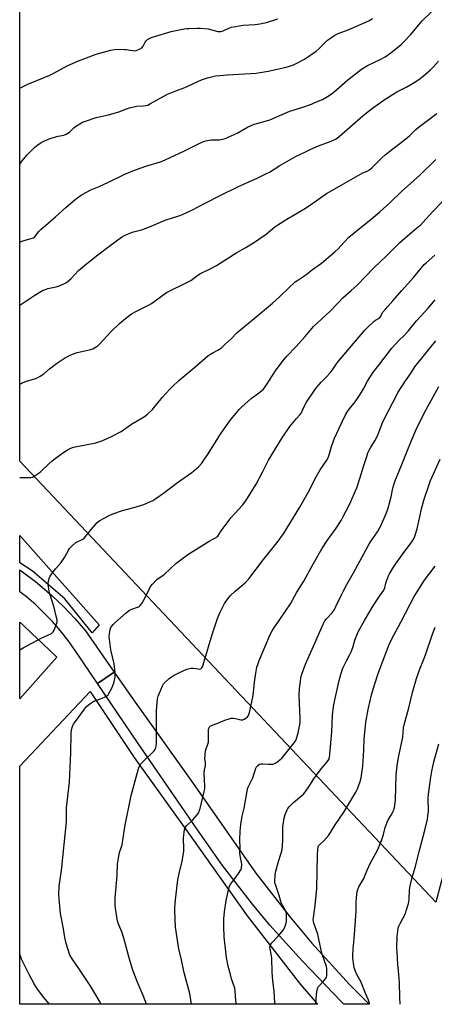
# Model space of a CAD drawing. Units: inches. Extents: x 1207772 to 1213772, y 573455 to 577456.
# Drawn here: x 1207772 to 1207997, y 573456 to 573991 of the extents above; entities that cross this region are included whole.
import ezdxf

# ---------------------------------------------------------------- set-up
doc = ezdxf.new("R2010")
doc.units = ezdxf.units.IN
doc.header["$MEASUREMENT"] = 0
for name, color, linetype in [('NTRL-Farm Land', 3, 'Continuous'), ('NTRL-Pasture Land', 2, 'Continuous'), ('TRANS-Road', 130, 'Continuous'), ('Undefined', 1, 'Continuous')]:
    doc.layers.add(name, color=color, linetype=linetype)

msp = doc.modelspace()

# ---------------------------------------------------------------- linework, layer by layer
at = {"layer": 'NTRL-Farm Land'}
msp.add_lwpolyline([(1208143.37, 574014.99), (1208206.19, 573947.88), (1208244.67, 573892.53), (1208250.36, 573868.84), (1208242.77, 573845.64), (1208216.78, 573808.38), (1208073.88, 573634.66), (1208004.46, 573534.64), (1207998.23, 573511.39), (1207772.06, 573751.23), (1207772.08, 574281.1)], dxfattribs=at)
for points in [[(1207815.22, 573662.34), (1207811.44, 573657.89), (1207796.51, 573676.35), (1207778.79, 573691.66), (1207772.05, 573696.02), (1207772.06, 573710.93)], [(1207792.26, 573644.63), (1207772.05, 573621.97), (1207772.05, 573663.76), (1207773.69, 573662.24), (1207778.7, 573657.53), (1207784.47, 573652.07)]]:
    msp.add_lwpolyline(points, close=True, dxfattribs=at)
at = {"layer": 'NTRL-Pasture Land'}
msp.add_lwpolyline([(1207932.63, 573457.53), (1207934.22, 573455.92), (1207772.04, 573455.94), (1207772.05, 573585.35), (1207810.44, 573626.06), (1207834.23, 573590.1), (1207865.72, 573546.52), (1207895.74, 573504.02), (1207924.72, 573466.73)], close=True, dxfattribs=at)
at = {"layer": 'TRANS-Road'}
for points in [[(1207823.43, 573636.62), (1207814.33, 573630.44), (1207802.22, 573648.3), (1207798.34, 573653.75), (1207794.2, 573659.01), (1207789.8, 573664.05), (1207785.16, 573668.87), (1207780.73, 573673.07), (1207775.66, 573677.44), (1207772.05, 573680.25), (1207772.05, 573692.18), (1207773.63, 573691.11), (1207780.63, 573685.81), (1207783.04, 573683.86), (1207789.68, 573678.1), (1207796.04, 573672.03), (1207802.08, 573665.65), (1207807.81, 573658.98), (1207807.82, 573658.97)], [(1207814.33, 573630.44), (1207823.43, 573636.62), (1207833.98, 573621.53), (1207866.07, 573576.46), (1207900.51, 573527.16), (1207919.05, 573503.26), (1207930.98, 573489.09), (1207951.36, 573466.73), (1207960.62, 573457.53), (1207962.15, 573455.92), (1207948.38, 573455.92), (1207946.85, 573457.53), (1207925.9, 573479.34), (1207908.12, 573499.01), (1207898.58, 573510.41), (1207882.36, 573531.38), (1207868.42, 573551.26), (1207836.55, 573597.67)]]:
    msp.add_lwpolyline(points, close=True, dxfattribs=at)
at = {"layer": 'Undefined'}
for points, elevation in [([(1207772.07, 573870.26), (1207772.12, 573870.29), (1207772.89, 573870.71), (1207773.71, 573871.03), (1207778.26, 573872.27), (1207779.59, 573872.8), (1207780.04, 573873.14), (1207780.65, 573873.76), (1207782.46, 573876.22), (1207783.46, 573877.26), (1207791.5, 573884.06), (1207797.13, 573889.18), (1207801.12, 573892.64), (1207802.91, 573894.14), (1207804.84, 573895.54), (1207806.09, 573896.34), (1207808.41, 573897.64), (1207810.68, 573898.78), (1207815.22, 573900.64), (1207820.26, 573902.93), (1207829.27, 573907.38), (1207834.43, 573909.6), (1207841.13, 573911.96), (1207848.52, 573914.13), (1207851.06, 573915.08), (1207861.73, 573920.03), (1207869.34, 573923.88), (1207871.99, 573925.11), (1207873.34, 573925.49), (1207876.12, 573925.98), (1207877.24, 573926.06), (1207880.68, 573926.06), (1207882.43, 573926.31), (1207883.85, 573926.66), (1207890.26, 573929.56), (1207895.95, 573932.84), (1207899.59, 573934.47), (1207900.92, 573934.94), (1207906.17, 573936.31), (1207908.1, 573936.9), (1207919, 573941.53), (1207925.48, 573943.64), (1207930.65, 573945.49), (1207932.55, 573946.24), (1207936.64, 573948.03), (1207939.43, 573949.53), (1207941.35, 573950.8), (1207944.52, 573953.36), (1207950.54, 573958.62), (1207957.96, 573964.41), (1207961.19, 573966.38), (1207967.98, 573969.64), (1207970.68, 573971.18), (1207973.83, 573973.27), (1207979.47, 573977.83), (1207980.96, 573979.23), (1207984.78, 573983.3), (1207989.06, 573988.63), (1207990.87, 573990.71), (1207996.1, 573995.72)], 502), ([(1207772.07, 573912.79), (1207773.28, 573914.42), (1207776.14, 573917.91), (1207778.97, 573920.82), (1207780.25, 573922), (1207782.64, 573923.78), (1207784.08, 573924.73), (1207785.45, 573925.42), (1207787.78, 573926.43), (1207789.09, 573926.92), (1207790.99, 573927.49), (1207792.91, 573927.98), (1207796.05, 573928.58), (1207797.37, 573929.09), (1207799.04, 573930.15), (1207801.52, 573932.5), (1207802.4, 573933.22), (1207804.77, 573934.79), (1207806.25, 573935.63), (1207807.87, 573936.24), (1207813.7, 573938.09), (1207820.3, 573939.57), (1207823.43, 573940.48), (1207825.98, 573941.28), (1207830.05, 573942.84), (1207831.71, 573943.35), (1207835.64, 573944.27), (1207839.21, 573944.46), (1207840.57, 573944.66), (1207841.64, 573944.93), (1207843.24, 573945.69), (1207852.48, 573950.84), (1207856.91, 573952.65), (1207861.8, 573954.42), (1207870.97, 573958.6), (1207874.23, 573959.75), (1207878.51, 573960.72), (1207880.78, 573961.03), (1207884.77, 573961.37), (1207900.56, 573962.31), (1207902.88, 573962.58), (1207907.17, 573963.31), (1207916.2, 573965.4), (1207918.16, 573965.9), (1207920.95, 573966.83), (1207922.81, 573967.66), (1207926.91, 573969.92), (1207933.2, 573974.21), (1207934.87, 573975.59), (1207939.41, 573980.12), (1207941.01, 573981.35), (1207942.93, 573982.64), (1207945.17, 573983.74), (1207950.59, 573985.85), (1207961.92, 573990.78), (1207963.95, 573991.92)], 500), ([(1207772.07, 573954.13), (1207776.56, 573956.19), (1207781.4, 573958.32), (1207788.45, 573961.26), (1207790.3, 573962.16), (1207797.91, 573966.17), (1207803.96, 573968.94), (1207808.33, 573970.68), (1207813.61, 573972.64), (1207821.54, 573974.82), (1207823.55, 573975.22), (1207825.3, 573975.27), (1207829.12, 573975.22), (1207830, 573975.13), (1207832.14, 573974.68), (1207833.52, 573974.51), (1207834.6, 573974.49), (1207835.41, 573974.64), (1207837.24, 573975.37), (1207838.43, 573976.08), (1207839.21, 573977.03), (1207840.27, 573979.11), (1207840.74, 573979.82), (1207841.59, 573980.57), (1207843.08, 573981.45), (1207844.75, 573982.03), (1207854.42, 573984.83), (1207861.4, 573986.28), (1207862.86, 573986.52), (1207864.01, 573986.61), (1207868.61, 573986.78), (1207870.35, 573986.75), (1207874.46, 573986.28), (1207879.81, 573984.98), (1207880.66, 573984.84), (1207881.39, 573984.85), (1207882.61, 573985.22), (1207885.78, 573986.82), (1207887.19, 573987.24), (1207893.6, 573988.39), (1207899.99, 573988.74), (1207902.56, 573989.11), (1207906.23, 573989.84), (1207912.39, 573991.74)], 498), ([(1207772.06, 573836.11), (1207780.22, 573841.59), (1207784.49, 573844.06), (1207785.52, 573844.51), (1207787.33, 573845.1), (1207791.95, 573846.1), (1207793.59, 573846.57), (1207795.71, 573847.46), (1207797.47, 573848.43), (1207798.64, 573849.34), (1207799.96, 573850.52), (1207804.01, 573854.89), (1207808.37, 573858.64), (1207814.6, 573863.4), (1207821.15, 573868.56), (1207827.45, 573873.15), (1207829.45, 573874.23), (1207832.83, 573875.65), (1207833.91, 573876), (1207838.34, 573877.08), (1207839.98, 573877.56), (1207844.77, 573879.54), (1207851.23, 573882.37), (1207858.64, 573884.61), (1207860.49, 573885.34), (1207865.71, 573887.83), (1207872.47, 573891.43), (1207881.48, 573895.86), (1207890.6, 573900.49), (1207892.93, 573901.57), (1207901.57, 573905.26), (1207906.31, 573907.61), (1207907.85, 573908.45), (1207913.55, 573911.97), (1207922.39, 573917.2), (1207927.06, 573919.3), (1207930.43, 573920.94), (1207934.54, 573922.74), (1207941.38, 573925.31), (1207943.68, 573926.3), (1207944.66, 573926.9), (1207945.83, 573927.8), (1207958.87, 573939.16), (1207962.18, 573941.92), (1207963.79, 573943.16), (1207970.7, 573948.13), (1207975.11, 573950.88), (1207977.1, 573952.05), (1207982.54, 573954.84), (1207986.61, 573957.11), (1207989.1, 573958.89), (1207991.43, 573960.69), (1207995.35, 573964.09), (1207997.02, 573965.68), (1207999.7, 573968.77)], 504), ([(1207772.06, 573793.11), (1207773.09, 573793.69), (1207776.27, 573794.93), (1207780.91, 573796.28), (1207781.96, 573796.77), (1207783.23, 573797.49), (1207785.17, 573798.76), (1207788.19, 573801.42), (1207791.97, 573804.44), (1207796.42, 573807.23), (1207799.17, 573808.73), (1207800.71, 573809.42), (1207803.36, 573810.29), (1207810.78, 573811.97), (1207811.87, 573812.41), (1207813.7, 573813.39), (1207814.43, 573813.89), (1207815.29, 573814.67), (1207821.67, 573821.66), (1207826.29, 573826.1), (1207829.49, 573828.9), (1207832.78, 573831.33), (1207835.54, 573832.86), (1207842.53, 573836.32), (1207843.8, 573837.02), (1207845.2, 573838.02), (1207850.33, 573841.99), (1207851.78, 573842.99), (1207864.09, 573848.93), (1207865.09, 573849.55), (1207868.12, 573851.8), (1207870, 573853.07), (1207875.28, 573855.62), (1207878.97, 573857.64), (1207890.17, 573864.81), (1207894.65, 573867.32), (1207899.19, 573869.99), (1207906, 573874.75), (1207910.85, 573878.64), (1207912.46, 573879.83), (1207917.23, 573882.82), (1207926.55, 573888.23), (1207930.09, 573890.61), (1207938.87, 573896.8), (1207947.2, 573901.47), (1207957.33, 573907.35), (1207958.62, 573908.03), (1207960.92, 573909.06), (1207962.17, 573909.78), (1207963.78, 573910.99), (1207968.86, 573916.08), (1207970.8, 573917.85), (1207974.89, 573921.11), (1207978.77, 573923.96), (1207982.82, 573927.2), (1207984.12, 573928.35), (1207987.47, 573931.61), (1207989.42, 573933.34), (1207998.93, 573940.39)], 506), ([(1207772.06, 573742.47), (1207772.8, 573742.35), (1207777.26, 573742.36), (1207778.13, 573742.44), (1207778.96, 573742.65), (1207780.49, 573743.46), (1207782.69, 573744.9), (1207783.54, 573745.64), (1207787.9, 573749.86), (1207789.66, 573751.42), (1207791.28, 573752.68), (1207796.05, 573756.15), (1207798.03, 573757.41), (1207799.85, 573758.32), (1207801.21, 573758.81), (1207813.51, 573761.27), (1207815.13, 573761.73), (1207817.24, 573762.54), (1207822.31, 573764.83), (1207827.17, 573767.48), (1207828.41, 573768.26), (1207832.75, 573771.36), (1207839.99, 573775.6), (1207841.51, 573776.88), (1207844.2, 573779.43), (1207849.76, 573786.11), (1207853.63, 573790.42), (1207855.05, 573791.89), (1207858.59, 573795.13), (1207867.34, 573802.44), (1207874.4, 573808.51), (1207876.74, 573810.09), (1207879.77, 573811.67), (1207881.73, 573812.97), (1207883.69, 573814.83), (1207887.11, 573817.85), (1207890.33, 573821.17), (1207899.6, 573828.78), (1207909.44, 573837.17), (1207913.09, 573840.49), (1207918.35, 573845.53), (1207921.89, 573848.73), (1207923.3, 573849.74), (1207927.67, 573852.55), (1207931.25, 573855.43), (1207936.13, 573858.96), (1207943.48, 573865.06), (1207945.19, 573866.69), (1207948.31, 573870.23), (1207951.04, 573872.99), (1207953.98, 573875.5), (1207963.13, 573882.84), (1207967.86, 573886.92), (1207973.24, 573891.81), (1207979.74, 573898.11), (1207989.42, 573906.54), (1207998.34, 573915.34)], 508), ([(1207816.4, 573455.94), (1207815.85, 573457), (1207811.48, 573464.33), (1207810.4, 573466.07), (1207804.54, 573474.86), (1207800.51, 573480.61), (1207799.84, 573481.72), (1207799.38, 573482.72), (1207797.27, 573488.94), (1207796.52, 573492.32), (1207795.79, 573496.9), (1207794.24, 573505.32), (1207793.45, 573513.22), (1207793.27, 573515.84), (1207793.46, 573520.16), (1207794.75, 573528.7), (1207797.41, 573555.19), (1207797.57, 573562.72), (1207799.05, 573576.72), (1207799.78, 573592.68), (1207799.97, 573603.25), (1207800.21, 573605.23), (1207800.79, 573607.06), (1207801.36, 573608.3), (1207801.8, 573609.04), (1207807.26, 573616.43), (1207808.37, 573617.81), (1207809.91, 573619.11), (1207811.33, 573620.11), (1207812.32, 573620.7), (1207813.37, 573621.13), (1207816.9, 573622.34), (1207818.5, 573623.04), (1207819.49, 573623.61), (1207820.06, 573624.2), (1207820.53, 573624.9), (1207822.17, 573627.92), (1207822.76, 573629.22), (1207823.15, 573630.61), (1207823.88, 573634.03), (1207824.02, 573635.17), (1207823.99, 573636.33), (1207823.45, 573640.98), (1207821.69, 573648.59), (1207820.88, 573654.44), (1207820.74, 573655.9), (1207820.86, 573657.37), (1207821.29, 573659.72), (1207821.65, 573660.83), (1207822.09, 573661.57), (1207822.83, 573662.47), (1207823.78, 573663.42), (1207829.86, 573668.81), (1207830.99, 573669.72), (1207831.71, 573670.17), (1207832.98, 573670.77), (1207836.6, 573672.11), (1207837.1, 573672.39), (1207837.54, 573672.74), (1207838.41, 573673.91), (1207839.93, 573676.49), (1207843.13, 573683.03), (1207844.19, 573684.41), (1207846.61, 573686.94), (1207847.31, 573687.48), (1207849.82, 573689.07), (1207850.84, 573689.83), (1207856.99, 573695.68), (1207863.38, 573700.44), (1207874.98, 573707.76), (1207877.01, 573708.94), (1207878.9, 573709.8), (1207879.32, 573710.1), (1207879.7, 573710.48), (1207881.65, 573713.45), (1207887.11, 573720.56), (1207888.95, 573722.76), (1207893.2, 573727.37), (1207894.92, 573729.68), (1207900.58, 573738.85), (1207904.11, 573745.32), (1207907.41, 573751.75), (1207914.83, 573763.91), (1207918.88, 573770.07), (1207922.53, 573774.54), (1207924.56, 573776.7), (1207925.04, 573777.32), (1207925.46, 573778.06), (1207926.88, 573781.3), (1207927.91, 573783.38), (1207931.71, 573788.98), (1207932.93, 573790.63), (1207936.03, 573794.15), (1207938.74, 573796.96), (1207940.97, 573799.57), (1207942.05, 573800.91), (1207944.39, 573804.28), (1207945.46, 573805.68), (1207959.66, 573822.54), (1207961.07, 573824.02), (1207964.61, 573827.25), (1207965.55, 573827.97), (1207967.2, 573828.92), (1207967.83, 573829.44), (1207968.33, 573830.09), (1207969.4, 573832.05), (1207970.86, 573833.89), (1207972.21, 573835.45), (1207974.98, 573838.43), (1207979.78, 573844.11), (1207986.18, 573851.22), (1207988.71, 573854.16), (1207992.04, 573858.24), (1207993.02, 573859.19), (1207997.68, 573863.28)], 512), ([(1207840.96, 573455.93), (1207839.23, 573460.7), (1207835.94, 573468.31), (1207833.57, 573474.49), (1207831.68, 573480.51), (1207828.7, 573491.91), (1207827.51, 573495.37), (1207825.92, 573499.16), (1207825.27, 573501.21), (1207824.08, 573508.19), (1207823.94, 573509.6), (1207823.88, 573511.55), (1207823.99, 573513.57), (1207825.08, 573526.19), (1207825.3, 573532.1), (1207825.91, 573536.52), (1207826.31, 573538.55), (1207827.49, 573541.52), (1207827.81, 573542.62), (1207828.26, 573546.32), (1207829.26, 573552.42), (1207832.7, 573569.47), (1207836.39, 573583.35), (1207836.74, 573584.47), (1207837.19, 573585.46), (1207837.89, 573586.63), (1207838.65, 573587.48), (1207845.14, 573593.67), (1207845.74, 573594.55), (1207846.12, 573595.48), (1207846.28, 573596.29), (1207846.35, 573597.74), (1207846.45, 573606.22), (1207846.42, 573615.44), (1207846.55, 573617.8), (1207847.04, 573621.97), (1207847.31, 573623.43), (1207847.8, 573624.81), (1207849.69, 573629.15), (1207850.26, 573630.16), (1207850.8, 573630.81), (1207853.29, 573633.1), (1207855.76, 573634.67), (1207858.88, 573636.35), (1207862.98, 573638.13), (1207864.38, 573638.6), (1207865.24, 573638.71), (1207866.42, 573638.71), (1207869.07, 573638.31), (1207869.91, 573638.25), (1207870.62, 573638.42), (1207871.12, 573638.92), (1207871.58, 573639.87), (1207872.23, 573641.76), (1207876.72, 573656.93), (1207879.6, 573665.65), (1207880.99, 573669.22), (1207883.32, 573673.87), (1207885.16, 573676.47), (1207886.73, 573678.16), (1207889.23, 573680.58), (1207894.61, 573685.15), (1207896.6, 573687.2), (1207904.54, 573697.87), (1207912.11, 573707.08), (1207915.53, 573711.82), (1207924.29, 573726.25), (1207929.04, 573734.52), (1207930.19, 573736.59), (1207932.78, 573741.77), (1207935.4, 573746.54), (1207938.97, 573751.87), (1207939.72, 573753.12), (1207940.4, 573754.75), (1207941.61, 573759.28), (1207943.26, 573763.74), (1207945.63, 573768.94), (1207949.26, 573776.46), (1207950.73, 573778.8), (1207954.37, 573783.46), (1207956.86, 573786.9), (1207959.01, 573790.61), (1207961.19, 573794.85), (1207964.07, 573799.28), (1207967.81, 573804.23), (1207974.44, 573812.69), (1207978.18, 573816.93), (1207981.12, 573819.62), (1207983.33, 573821.96), (1207987.88, 573827.56), (1207994.2, 573834.55), (1207997.89, 573838.93)], 514), ([(1207865.55, 573455.93), (1207864.6, 573461.78), (1207861.52, 573472.99), (1207860.04, 573480.08), (1207858.57, 573486.16), (1207856.82, 573497.91), (1207856.35, 573506.86), (1207856.43, 573508.65), (1207856.81, 573512.82), (1207858.08, 573523.63), (1207858.79, 573527.03), (1207860.47, 573533.78), (1207861.26, 573538.97), (1207861.37, 573540.11), (1207861.38, 573541.52), (1207861.14, 573545.3), (1207861.13, 573546.46), (1207861.43, 573549.34), (1207861.72, 573551.04), (1207862.02, 573551.81), (1207862.83, 573552.93), (1207866.16, 573556.32), (1207868.52, 573559), (1207869.37, 573560.19), (1207869.71, 573560.98), (1207870.11, 573562.39), (1207872.41, 573571.71), (1207872.63, 573573.16), (1207872.68, 573574.49), (1207872.29, 573581.51), (1207872.52, 573583.47), (1207873.03, 573585.75), (1207873.15, 573586.82), (1207873.1, 573587.64), (1207872.78, 573589.32), (1207872.83, 573591.85), (1207873.11, 573593.8), (1207874.36, 573597.29), (1207874.62, 573598.41), (1207874.7, 573599.89), (1207874.7, 573604.68), (1207874.78, 573605.53), (1207875, 573606.32), (1207875.29, 573606.77), (1207875.68, 573607.17), (1207876.61, 573607.74), (1207879.26, 573608.66), (1207883.5, 573610.35), (1207885.88, 573611.22), (1207886.96, 573611.46), (1207888.04, 573611.46), (1207889.41, 573611.26), (1207892.25, 573610.69), (1207893.34, 573610.67), (1207894.1, 573610.97), (1207895.07, 573611.58), (1207895.94, 573612.31), (1207896.43, 573612.97), (1207896.94, 573614.55), (1207898.75, 573622.87), (1207899.13, 573625.48), (1207899.65, 573631.1), (1207900.57, 573637.11), (1207901.07, 573639.33), (1207901.63, 573641.23), (1207902.23, 573642.8), (1207908.44, 573657.46), (1207909.28, 573659.03), (1207910.22, 573660.53), (1207913.05, 573664.56), (1207916.5, 573669.7), (1207919.36, 573673.63), (1207922.74, 573680), (1207926.47, 573685.94), (1207931.1, 573694.42), (1207936.41, 573703.59), (1207939.34, 573708.28), (1207944.14, 573714.87), (1207946.76, 573719.03), (1207947.79, 573720.81), (1207951.34, 573727.67), (1207955.33, 573736.81), (1207957.02, 573741.79), (1207958.94, 573748.29), (1207960.72, 573753.81), (1207961.38, 573755.73), (1207962.06, 573757.29), (1207962.72, 573758.55), (1207965.07, 573762.3), (1207966.43, 573764.75), (1207967.32, 573766.79), (1207969.18, 573771.82), (1207970.38, 573774.47), (1207974.93, 573783.25), (1207977.73, 573788.45), (1207978.77, 573790.23), (1207981.77, 573794.93), (1207984.5, 573798.84), (1207986.98, 573802.58), (1207988.36, 573804.41), (1207998.26, 573816.65)], 516), ([(1207889.85, 573455.93), (1207889.66, 573456.66), (1207889.48, 573458.11), (1207889.23, 573463.09), (1207888.99, 573464.77), (1207887.27, 573469.86), (1207886.63, 573472.12), (1207885.43, 573476.65), (1207884.49, 573481.39), (1207883.88, 573486.29), (1207883.26, 573492.64), (1207882.98, 573498.32), (1207883.11, 573502.35), (1207883.44, 573506.14), (1207884.32, 573512.31), (1207885.68, 573518.93), (1207886.17, 573520.24), (1207886.81, 573521.46), (1207890.11, 573525.79), (1207891.05, 573527.14), (1207892.24, 573529.12), (1207892.58, 573529.9), (1207892.73, 573530.46), (1207892.84, 573531.32), (1207892.81, 573532.16), (1207892.12, 573535.72), (1207891.83, 573538.06), (1207892.01, 573541.83), (1207891.73, 573544.26), (1207891.69, 573545.41), (1207891.97, 573550.12), (1207892.3, 573553.61), (1207893.05, 573558.21), (1207894.05, 573562.5), (1207895.68, 573571.75), (1207895.99, 573573.16), (1207896.25, 573573.97), (1207898.81, 573579.07), (1207900.46, 573584.27), (1207900.87, 573584.98), (1207901.42, 573585.59), (1207902.48, 573586.42), (1207903.2, 573586.69), (1207904.29, 573586.74), (1207907.38, 573586.47), (1207908.97, 573586.46), (1207909.76, 573586.59), (1207910.54, 573586.82), (1207911.75, 573587.44), (1207913.51, 573588.83), (1207914.73, 573590.03), (1207921.35, 573598.12), (1207921.83, 573598.79), (1207922.18, 573599.44), (1207922.77, 573601.03), (1207923.51, 573603.47), (1207924.22, 573607.11), (1207924.52, 573609.08), (1207924.53, 573611.36), (1207924.05, 573623.89), (1207924.27, 573627.59), (1207924.66, 573631.43), (1207924.99, 573633.61), (1207925.46, 573635.45), (1207927.42, 573640.87), (1207933.24, 573653.97), (1207936.25, 573661.09), (1207937.02, 573662.66), (1207938.05, 573664.43), (1207938.7, 573665.4), (1207941.95, 573668.88), (1207943.2, 573670.68), (1207943.99, 573672.24), (1207946.96, 573678.67), (1207948.04, 573680.78), (1207949.86, 573684.19), (1207953.52, 573690.49), (1207961.47, 573705.22), (1207962.82, 573707.47), (1207966.56, 573712.77), (1207968.39, 573716.14), (1207971.39, 573722.77), (1207972.29, 573725.16), (1207973.98, 573731.83), (1207975.02, 573736.55), (1207976.08, 573740.22), (1207980.12, 573750.44), (1207982.34, 573755.72), (1207985.41, 573763.43), (1207988.18, 573769.7), (1207992.93, 573778.94), (1207999.97, 573791.84)], 518)]:
    msp.add_lwpolyline(points, dxfattribs=dict(at, elevation=elevation))
for points in [[(1207772.05, 573648.57, 510), (1207772.12, 573648.63, 510), (1207773.89, 573649.73, 510), (1207783.72, 573655.05, 510), (1207789.34, 573657.64, 510), (1207789.97, 573658.06, 510), (1207790.33, 573658.4, 510), (1207790.87, 573659.37, 510), (1207792.17, 573663.24, 510), (1207792.34, 573664.08, 510), (1207792.34, 573664.92, 510), (1207792.07, 573666.31, 510), (1207790.72, 573671.64, 510), (1207788.34, 573679.67, 510), (1207787.57, 573684.09, 510), (1207787.52, 573684.98, 510), (1207787.62, 573685.79, 510), (1207788.03, 573687.4, 510), (1207788.62, 573688.67, 510), (1207791.6, 573692.69, 510), (1207794, 573695.52, 510), (1207794.88, 573696.72, 510), (1207796.36, 573698.97, 510), (1207798.53, 573702.85, 510), (1207799.18, 573703.83, 510), (1207800.58, 573705.29, 510), (1207802.56, 573706.98, 510), (1207803.32, 573707.41, 510), (1207805.7, 573708.46, 510), (1207806.42, 573708.88, 510), (1207807.06, 573709.39, 510), (1207810.86, 573714.11, 510), (1207814.24, 573717.83, 510), (1207814.87, 573718.44, 510), (1207815.57, 573718.95, 510), (1207820.77, 573721.72, 510), (1207822.64, 573722.57, 510), (1207827.89, 573724.36, 510), (1207834.02, 573726.04, 510), (1207839.61, 573727.73, 510), (1207841.23, 573728.38, 510), (1207844.35, 573729.95, 510), (1207846.09, 573731.01, 510), (1207850.15, 573733.85, 510), (1207857.86, 573739.74, 510), (1207865.65, 573745.1, 510), (1207868.26, 573747.21, 510), (1207869.27, 573748.24, 510), (1207871.01, 573750.21, 510), (1207872.61, 573752.32, 510), (1207874.25, 573754.8, 510), (1207881.31, 573766, 510), (1207885.74, 573772.39, 510), (1207887.01, 573774.06, 510), (1207891.47, 573779.33, 510), (1207892.91, 573780.84, 510), (1207897.99, 573785.42, 510), (1207902.59, 573788.87, 510), (1207904.37, 573790.33, 510), (1207905.15, 573791.12, 510), (1207906.31, 573792.69, 510), (1207911.21, 573800.31, 510), (1207914.74, 573805.36, 510), (1207917.31, 573808.37, 510), (1207922.21, 573813.48, 510), (1207927.24, 573819.04, 510), (1207931.87, 573824.45, 510), (1207940.65, 573832.6, 510), (1207945.02, 573837.28, 510), (1207947.81, 573840.13, 510), (1207952.33, 573844.02, 510), (1207955.54, 573847.02, 510), (1207964.76, 573856.58, 510), (1207971.25, 573862.75, 510), (1207978.59, 573869.92, 510), (1207985.6, 573876.19, 510), (1207988.98, 573878.79, 510), (1207990.02, 573879.68, 510), (1207992.94, 573882.85, 510), (1207996.78, 573887.18, 510), (1208005.44, 573896.14, 510)], [(1207910.85, 573455.93, 520), (1207910.7, 573456.85, 520), (1207910.37, 573463.14, 520), (1207909.72, 573468.67, 520), (1207909.32, 573473.35, 520), (1207909.09, 573481.1, 520), (1207908.79, 573483.23, 520), (1207908.21, 573486.11, 520), (1207908.13, 573486.98, 520), (1207908.36, 573488.25, 520), (1207908.88, 573489.2, 520), (1207912.37, 573492.83, 520), (1207914.57, 573495.25, 520), (1207915.49, 573496.4, 520), (1207915.9, 573497.15, 520), (1207916.39, 573498.47, 520), (1207916.89, 573500.11, 520), (1207917.11, 573501.23, 520), (1207917.18, 573504.22, 520), (1207917.1, 573505.1, 520), (1207916.9, 573505.96, 520), (1207916.38, 573507.3, 520), (1207914.64, 573510.37, 520), (1207914, 573511.82, 520), (1207913.08, 573515.04, 520), (1207911.06, 573521.02, 520), (1207910.85, 573521.87, 520), (1207910.78, 573522.74, 520), (1207911.04, 573526.28, 520), (1207911.34, 573528.29, 520), (1207912.69, 573533.52, 520), (1207914.12, 573537.57, 520), (1207914.76, 573539.99, 520), (1207915.17, 573544.8, 520), (1207915.04, 573549.02, 520), (1207915.15, 573552.41, 520), (1207915.88, 573557.23, 520), (1207916.34, 573559.09, 520), (1207917.45, 573561.65, 520), (1207917.88, 573562.35, 520), (1207918.59, 573563.22, 520), (1207920.93, 573565.67, 520), (1207925.5, 573569.5, 520), (1207926.33, 573570.27, 520), (1207927.08, 573571.12, 520), (1207928.94, 573573.65, 520), (1207932.03, 573578.54, 520), (1207933.01, 573579.97, 520), (1207936.13, 573584.1, 520), (1207939.24, 573587.7, 520), (1207940.15, 573589.08, 520), (1207940.5, 573590.2, 520), (1207940.72, 573591.96, 520), (1207941.74, 573604.08, 520), (1207942.13, 573613.21, 520), (1207942.69, 573617.84, 520), (1207943.21, 573620.54, 520), (1207945.82, 573631.99, 520), (1207947.09, 573636.45, 520), (1207947.8, 573638.66, 520), (1207949.65, 573642.66, 520), (1207951.45, 573645.73, 520), (1207952.29, 573647.53, 520), (1207953.17, 573649.89, 520), (1207954.19, 573653.99, 520), (1207956.09, 573658.52, 520), (1207959.5, 573664.62, 520), (1207964.19, 573672.56, 520), (1207967.64, 573677.93, 520), (1207970.12, 573681.18, 520), (1207970.62, 573682.39, 520), (1207971.19, 573684.88, 520), (1207971.53, 573686, 520), (1207972.47, 573688.47, 520), (1207973.21, 573690.06, 520), (1207975.24, 573693.54, 520), (1207976.33, 573695.26, 520), (1207979.97, 573700.33, 520), (1207985.25, 573707.32, 520), (1207985.88, 573708.27, 520), (1207986.49, 573709.43, 520), (1207987.05, 573711.01, 520), (1207988.08, 573714.55, 520), (1207990.76, 573726.01, 520), (1207991.95, 573730.53, 520), (1207994.42, 573738.06, 520), (1207995.5, 573740.68, 520), (1208000.74, 573752.4, 520)], [(1207933, 573455.92, 522), (1207933.45, 573461.2, 522), (1207933.84, 573463.74, 522), (1207934.15, 573464.83, 522), (1207934.57, 573465.52, 522), (1207937.31, 573468.42, 522), (1207938.4, 573469.77, 522), (1207938.84, 573470.48, 522), (1207939.1, 573471.52, 522), (1207939.11, 573474.06, 522), (1207939.01, 573475.47, 522), (1207938.78, 573476.53, 522), (1207936.49, 573483.16, 522), (1207936.07, 573484.57, 522), (1207934.92, 573490.38, 522), (1207934.1, 573493.99, 522), (1207931.99, 573500.11, 522), (1207931.77, 573500.96, 522), (1207931.69, 573501.7, 522), (1207931.79, 573503.17, 522), (1207932.62, 573509.67, 522), (1207933.57, 573518.84, 522), (1207933.95, 573537.23, 522), (1207934.12, 573540.19, 522), (1207934.35, 573541.61, 522), (1207934.54, 573542.07, 522), (1207934.98, 573542.64, 522), (1207937.43, 573544.77, 522), (1207940.06, 573547.92, 522), (1207943.63, 573553.58, 522), (1207948.37, 573560.33, 522), (1207954.79, 573571.29, 522), (1207955.64, 573573.17, 522), (1207957.18, 573577.06, 522), (1207957.65, 573579.05, 522), (1207958.58, 573585.36, 522), (1207959.17, 573594.13, 522), (1207959.28, 573600.29, 522), (1207959.99, 573607.24, 522), (1207960.28, 573609.27, 522), (1207961.58, 573616.31, 522), (1207963.36, 573624.12, 522), (1207965.07, 573630.24, 522), (1207966.98, 573635.77, 522), (1207970.53, 573645.4, 522), (1207972.95, 573651.61, 522), (1207974.42, 573654.72, 522), (1207979.34, 573663.81, 522), (1207984.3, 573673.51, 522), (1207986.57, 573677.7, 522), (1207987.77, 573679.72, 522), (1207992.07, 573686.49, 522), (1207997.94, 573694.22, 522)], [(1207962.33, 573455.92, 524), (1207962.31, 573456.28, 524), (1207962.11, 573457.1, 524), (1207961.71, 573458.15, 524), (1207960.26, 573461.43, 524), (1207957.47, 573468.24, 524), (1207956.85, 573469.53, 524), (1207955.3, 573472.19, 524), (1207954.44, 573474.32, 524), (1207953.92, 573475.96, 524), (1207953.68, 573477.11, 524), (1207953.2, 573480.97, 524), (1207953.11, 573482.46, 524), (1207953.3, 573486, 524), (1207953.87, 573491.57, 524), (1207954.5, 573498.91, 524), (1207954.95, 573506.78, 524), (1207955.03, 573511.54, 524), (1207955.34, 573515.86, 524), (1207955.53, 573517.29, 524), (1207955.88, 573518.38, 524), (1207956.49, 573519.71, 524), (1207959.11, 573524.42, 524), (1207960.89, 573528.89, 524), (1207962.59, 573532.5, 524), (1207966.36, 573539.43, 524), (1207967.14, 573541, 524), (1207968.96, 573545.55, 524), (1207969.78, 573548.25, 524), (1207970.78, 573552.03, 524), (1207971.79, 573554.97, 524), (1207972.4, 573556.21, 524), (1207974.37, 573559.3, 524), (1207975.16, 573560.89, 524), (1207975.57, 573561.99, 524), (1207975.95, 573563.99, 524), (1207976.39, 573567.17, 524), (1207976.78, 573580.62, 524), (1207977.24, 573585.54, 524), (1207977.96, 573590.16, 524), (1207980.29, 573601.15, 524), (1207980.78, 573606.29, 524), (1207981.05, 573607.85, 524), (1207983.62, 573617.07, 524), (1207985.82, 573626.2, 524), (1207987.75, 573633.02, 524), (1207989.83, 573638.72, 524), (1207991.4, 573642.63, 524), (1207992.61, 573645.91, 524), (1207996.45, 573657.17, 524), (1207998.01, 573661.02, 524)], [(1207978.94, 573455.92, 526), (1207978.7, 573459.7, 526), (1207978.61, 573467.78, 526), (1207978.27, 573472.21, 526), (1207977.66, 573477.76, 526), (1207977.25, 573484.19, 526), (1207977.19, 573486.52, 526), (1207977.27, 573492.81, 526), (1207977.58, 573495.68, 526), (1207977.86, 573497.37, 526), (1207978.23, 573498.47, 526), (1207978.85, 573499.8, 526), (1207981.77, 573505.35, 526), (1207982.25, 573506.75, 526), (1207983.41, 573510.74, 526), (1207983.68, 573511.89, 526), (1207983.83, 573512.99, 526), (1207984.01, 573518.14, 526), (1207984.11, 573519.27, 526), (1207984.32, 573520.39, 526), (1207985.49, 573524.83, 526), (1207987.11, 573530.31, 526), (1207989.57, 573540.22, 526), (1207992.35, 573550.65, 526), (1207993.76, 573556.64, 526), (1207994.02, 573558.34, 526), (1207994.24, 573560.88, 526), (1207994.17, 573568.04, 526), (1207994.26, 573570.18, 526), (1207995.61, 573579.46, 526), (1207996.17, 573582.65, 526), (1207997.25, 573587.85, 526), (1207999.93, 573597.52, 526)], [(1207788.24, 573455.94, 510), (1207785.1, 573459.6, 510), (1207781.75, 573464.09, 510), (1207779.94, 573467.04, 510), (1207777.24, 573472.16, 510), (1207773.11, 573480.54, 510), (1207772.05, 573483.11, 510)]]:
    msp.add_polyline3d(points, dxfattribs=at)

doc.saveas('drawing.dxf')
